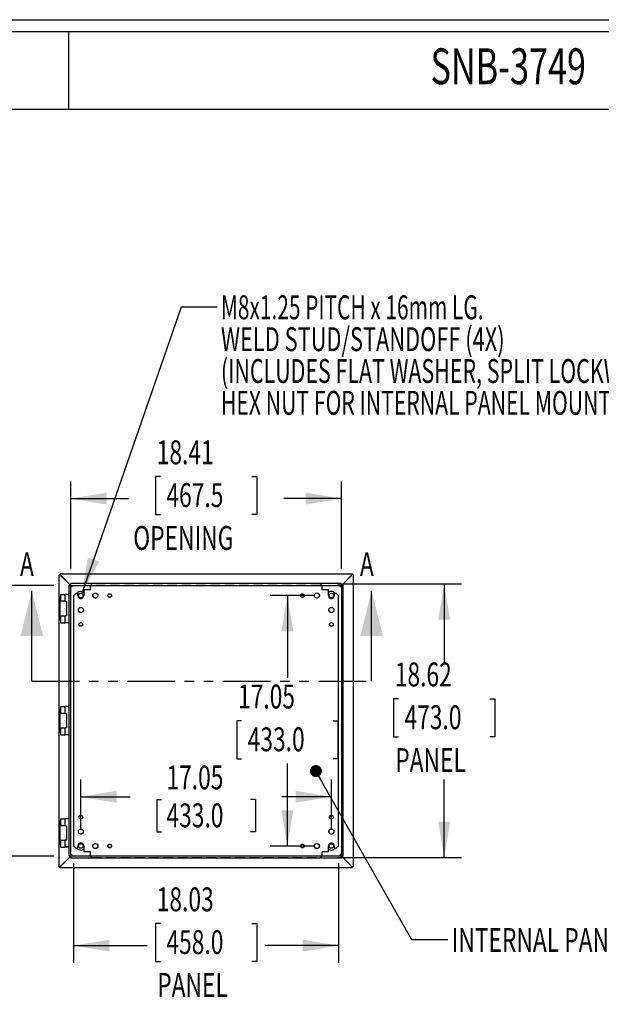
# Model space of a CAD drawing. Extents: x 3 to 218, y 3 to 140.
# Drawn here: x 116 to 156, y 73 to 140 of the extents above; entities that cross this region are included whole.
import ezdxf
from ezdxf.enums import TextEntityAlignment as Align

# ---------------------------------------------------------------- set-up
doc = ezdxf.new("R2010")
doc.units = 0
doc.header["$LTSCALE"] = 13
doc.linetypes.add('HIDDEN', pattern=[0.075, 0.05, -0.025])
doc.linetypes.add('PHANTOM', pattern=[0.5, 0.25, -0.05, 0.05, -0.05, 0.05, -0.05])
doc.layers.get('0').update_dxf_attribs({"linetype": 'CONTINUOUS'})
doc.dimstyles.new('SLDDIMSTYLE0', dxfattribs={"dimtxt": 1.625, "dimasz": 2.4375, "dimexe": 0, "dimexo": 0.0625, "dimgap": 0.40625, "dimtad": 0, "dimtih": 1, "dimtoh": 1, "dimrnd": 1e-09, "dimzin": 12, "dimsah": 1, "dimcen": 0.09, "dimazin": 3, "dimtfac": 1, "dimtofl": 0, "dimtmove": 0, "dimatfit": 3})

# ---------------------------------------------------------------- blocks, each defined once
blk = doc.blocks.new('*D15')
at = {"color": 7, "linetype": 'CONTINUOUS'}
for p, q in [((120.352, 84.917), (120.352, 88.266)), ((137.398, 84.917), (137.398, 88.266)), ((120.352, 87.096), (123.716, 87.096)), ((137.398, 87.096), (134.034, 87.096)), ((125.516, 86.903), (125.516, 84.71)), ((125.516, 86.903), (125.845, 86.903)), ((132.234, 86.903), (131.905, 86.903)), ((132.234, 86.903), (132.234, 84.71)), ((125.516, 84.71), (125.845, 84.71)), ((132.234, 84.71), (131.905, 84.71))]:
    blk.add_line(p, q, dxfattribs=at)
for points in [[(120.352, 87.096), (122.79, 86.69), (122.79, 87.503)], [(137.398, 87.096), (134.96, 87.503), (134.96, 86.69)]]:
    blk.add_solid(points, dxfattribs=at)
at = {"color": 7, "linetype": 'CONTINUOUS', "width": 0.7}
for s, p in [('17.05', (126.175, 87.096)), ('433.0', (126.175, 84.516))]:
    blk.add_text(s, height=1.625, dxfattribs=at).set_placement(p, align=Align.BOTTOM_LEFT)
blk = doc.blocks.new('*D16')
at = {"color": 7, "linetype": 'CONTINUOUS'}
for p, q in [((118.509, 101.473), (110.936, 101.473)), ((112.106, 101.473), (112.106, 96.264)), ((108.994, 93.768), (108.664, 93.768)), ((108.664, 93.768), (108.664, 91.186)), ((115.219, 93.768), (115.549, 93.768)), ((115.549, 93.768), (115.549, 91.186)), ((108.664, 91.186), (108.994, 91.186)), ((115.549, 91.186), (115.219, 91.186)), ((112.106, 83.067), (112.106, 88.275)), ((118.509, 83.067), (110.936, 83.067))]:
    blk.add_line(p, q, dxfattribs=at)
for points in [[(112.106, 101.473), (111.7, 99.035), (112.513, 99.035)], [(112.106, 83.067), (112.513, 85.504), (111.7, 85.504)]]:
    blk.add_solid(points, dxfattribs=at)
at = {"color": 7, "linetype": 'CONTINUOUS', "width": 0.7}
for s, p in [('18.41', (108.746, 94.098, -2.777)), ('467.5', (109.406, 91.186, -2.777)), ('OPENING', (107.149, 88.275, -2.777))]:
    blk.add_text(s, height=1.625, dxfattribs=at).set_placement(p, align=Align.BOTTOM_LEFT)
blk = doc.blocks.new('*D17')
at = {"color": 7, "linetype": 'CONTINUOUS'}
for p, q in [((119.672, 102.636), (119.672, 108.557)), ((125.762, 108.885), (125.433, 108.885)), ((125.433, 108.885), (125.433, 106.303)), ((131.988, 108.885), (132.317, 108.885)), ((132.317, 108.885), (132.317, 106.303)), ((138.078, 102.636), (138.078, 108.557)), ((119.672, 107.387), (123.588, 107.387)), ((138.078, 107.387), (134.162, 107.387)), ((125.433, 106.303), (125.762, 106.303)), ((132.317, 106.303), (131.988, 106.303))]:
    blk.add_line(p, q, dxfattribs=at)
for points in [[(119.672, 107.387), (122.11, 106.981), (122.11, 107.793)], [(138.078, 107.387), (135.641, 107.793), (135.641, 106.981)]]:
    blk.add_solid(points, dxfattribs=at)
at = {"color": 7, "linetype": 'CONTINUOUS', "width": 0.7}
for s, p in [('18.41', (125.515, 109.215, -2.777)), ('467.5', (126.174, 106.303, -2.777)), ('OPENING', (123.917, 103.392, -2.777))]:
    blk.add_text(s, height=1.625, dxfattribs=at).set_placement(p, align=Align.BOTTOM_LEFT)
blk = doc.blocks.new('*D18')
at = {"color": 7, "linetype": 'CONTINUOUS'}
for p, q in [((136.228, 100.792), (133.236, 100.792)), ((134.406, 100.792), (134.406, 95.181)), ((131.294, 92.27), (130.964, 92.27)), ((130.964, 92.27), (130.964, 89.688)), ((137.519, 92.27), (137.848, 92.27)), ((137.848, 92.27), (137.848, 89.688)), ((130.964, 89.688), (131.294, 89.688)), ((134.406, 83.747), (134.406, 89.358)), ((137.848, 89.688), (137.519, 89.688)), ((136.228, 83.747), (133.236, 83.747))]:
    blk.add_line(p, q, dxfattribs=at)
for points in [[(134.406, 100.792), (134, 98.355), (134.812, 98.355)], [(134.406, 83.747), (134.812, 86.185), (134, 86.185)]]:
    blk.add_solid(points, dxfattribs=at)
at = {"color": 7, "linetype": 'CONTINUOUS', "width": 0.7}
for s, p in [('17.05', (131.046, 92.599, -2.777)), ('433.0', (131.705, 89.688, -2.777))]:
    blk.add_text(s, height=1.625, dxfattribs=at).set_placement(p, align=Align.BOTTOM_LEFT)
blk = doc.blocks.new('*D19')
at = {"color": 7, "linetype": 'CONTINUOUS'}
for p, q in [((119.859, 82.591), (119.859, 75.801)), ((137.891, 82.591), (137.891, 75.801)), ((125.762, 78.47), (125.433, 78.47)), ((125.433, 78.47), (125.433, 75.888)), ((131.988, 78.47), (132.317, 78.47)), ((132.317, 78.47), (132.317, 75.888)), ((119.859, 76.971), (124.856, 76.971)), ((137.891, 76.971), (132.894, 76.971)), ((125.433, 75.888), (125.762, 75.888)), ((132.317, 75.888), (131.988, 75.888))]:
    blk.add_line(p, q, dxfattribs=at)
for points in [[(119.859, 76.971), (122.297, 76.565), (122.297, 77.377)], [(137.891, 76.971), (135.453, 77.377), (135.453, 76.565)]]:
    blk.add_solid(points, dxfattribs=at)
at = {"color": 7, "linetype": 'CONTINUOUS', "width": 0.7}
for s, p in [('18.03', (125.515, 78.799, -2.777)), ('458.0', (126.174, 75.888, -2.777)), ('PANEL', (125.548, 72.976, -2.777))]:
    blk.add_text(s, height=1.625, dxfattribs=at).set_placement(p, align=Align.BOTTOM_LEFT)
blk = doc.blocks.new('*D20')
at = {"color": 7, "linetype": 'CONTINUOUS'}
for p, q in [((137.81, 101.58), (146.244, 101.58)), ((145.074, 101.58), (145.074, 96.264)), ((141.961, 93.768), (141.632, 93.768)), ((141.632, 93.768), (141.632, 91.186)), ((148.187, 93.768), (148.516, 93.768)), ((148.516, 93.768), (148.516, 91.186)), ((141.632, 91.186), (141.961, 91.186)), ((148.516, 91.186), (148.187, 91.186)), ((145.074, 82.96), (145.074, 88.275)), ((137.81, 82.96), (146.244, 82.96))]:
    blk.add_line(p, q, dxfattribs=at)
for points in [[(145.074, 101.58), (144.668, 99.142), (145.48, 99.142)], [(145.074, 82.96), (145.48, 85.397), (144.668, 85.397)]]:
    blk.add_solid(points, dxfattribs=at)
at = {"color": 7, "linetype": 'CONTINUOUS', "width": 0.7}
for s, p in [('18.62', (141.714, 94.098, -2.777)), ('473.0', (142.373, 91.186, -2.777)), ('PANEL', (141.747, 88.275, -2.777))]:
    blk.add_text(s, height=1.625, dxfattribs=at).set_placement(p, align=Align.BOTTOM_LEFT)
blk = doc.blocks.new('SW_NOTE_10')
at = {"color": 0, "linetype": 'CONTINUOUS'}
blk.add_lwpolyline([(9.209, 19.467), (6.765, 19.467), (0, 0)], dxfattribs=at)
blk.add_solid([(0, 0), (1.184, 2.169), (0.416, 2.436)], dxfattribs=at)
for s, width, p in [('M8x1.25 PITCH x 16mm LG.', 0.641667, (9.466, 18.144)), ('WELD STUD/STANDOFF (4X)', 0.669565, (9.466, 15.977)), ('(INCLUDES FLAT WASHER, SPLIT LOCKWASHER &', 0.657317, (9.466, 13.811)), ('HEX NUT FOR INTERNAL PANEL MOUNTING)', 0.651389, (9.466, 11.644))]:
    blk.add_text(s, height=1.625, dxfattribs=dict(at, width=width)).set_placement(p, align=Align.BOTTOM_LEFT)
blk = doc.blocks.new('_DOT')
at = {"color": 0, "linetype": 'BYBLOCK'}
blk.add_line((-0.5, 0), (-1, 0), dxfattribs=at)
at = {"color": 0, "linetype": 'BYBLOCK', "const_width": 0.5}
blk.add_lwpolyline([(-0.25, 0, 1), (0.25, 0, 1)], format="xyb", close=True, dxfattribs=at)
blk = doc.blocks.new('SW_NOTE_12')
at = {"color": 0, "linetype": 'CONTINUOUS'}
blk.add_lwpolyline([(8.983, -11.492), (6.539, -11.492), (0, 0)], dxfattribs=at)
at = {"color": 0, "linetype": 'CONTINUOUS', "xscale": 0.8125, "yscale": 0.8125, "rotation": 119.6383349927}
blk.add_blockref('_DOT', (0, 0, -2.265), dxfattribs=at)
at = {"color": 0, "linetype": 'CONTINUOUS', "width": 0.7}
blk.add_text('INTERNAL PANEL', height=1.625, dxfattribs=at).set_placement((9.239, -12.815), align=Align.BOTTOM_LEFT)

msp = doc.modelspace()

# ---------------------------------------------------------------- linework, layer by layer
at = {"color": 7, "linetype": 'CONTINUOUS'}
for p, q in [((3.266, 139.972), (217.766, 139.972)), ((4.072, 139.166), (216.96, 139.166)), ((119.538, 133.888), (119.538, 139.166)), ((4.072, 133.888), (216.96, 133.888)), ((118.876, 102.2), (118.938, 102.2)), ((118.876, 82.34), (118.876, 102.2)), ((118.945, 102.269), (118.945, 102.207)), ((118.945, 102.269), (138.805, 102.269)), ((118.949, 102.189), (118.963, 102.189)), ((119.595, 101.543), (118.953, 102.185)), ((118.96, 102.192), (119.602, 101.55)), ((119.007, 102.145), (119.007, 102.131)), ((138.148, 101.55), (138.79, 102.192)), ((138.797, 102.185), (138.155, 101.543)), ((138.743, 102.131), (138.743, 102.145)), ((138.787, 102.189), (138.801, 102.189)), ((138.805, 102.269), (138.805, 102.207)), ((138.874, 102.2), (138.812, 102.2)), ((138.874, 102.2), (138.874, 82.34)), ((119.462, 101.676), (119.469, 101.683)), ((119.544, 101.466), (119.544, 83.074)), ((119.544, 101.466), (119.672, 101.466)), ((119.672, 83.074), (119.672, 101.466)), ((138.071, 101.601), (119.679, 101.601)), ((119.679, 101.473), (119.679, 101.601)), ((119.679, 101.473), (138.071, 101.473)), ((120.985, 101.17), (120.549, 101.17)), ((120.549, 101.17), (120.549, 100.792)), ((121.003, 101.473), (120.985, 101.455)), ((120.985, 101.455), (120.985, 101.17)), ((136.765, 101.455), (136.747, 101.473)), ((136.765, 101.17), (136.765, 101.455)), ((137.201, 101.17), (136.765, 101.17)), ((137.201, 100.792), (137.201, 101.17)), ((138.071, 101.601), (138.071, 101.473)), ((138.078, 101.466), (138.078, 83.074)), ((138.078, 101.466), (138.206, 101.466)), ((138.206, 83.074), (138.206, 101.466)), ((138.282, 101.683), (138.289, 101.676)), ((117.011, 94.969), (117.011, 101.111)), ((118.974, 100.694), (118.953, 100.673)), ((118.953, 99.136), (118.953, 100.673)), ((118.974, 100.869), (118.974, 100.397)), ((118.974, 100.869), (119.285, 100.869)), ((119.285, 100.397), (119.285, 100.869)), ((119.441, 100.869), (119.285, 100.869)), ((119.544, 100.869), (119.441, 100.869)), ((120.016, 100.935), (119.859, 100.779)), ((119.859, 100.779), (119.859, 83.761)), ((120.155, 100.935), (120.016, 100.935)), ((120.155, 100.792), (120.155, 100.935)), ((137.595, 100.935), (137.595, 100.792)), ((137.734, 100.935), (137.595, 100.935)), ((137.891, 100.779), (137.734, 100.935)), ((137.891, 83.761), (137.891, 100.779)), ((140.139, 94.969), (140.139, 101.111)), ((119.285, 100.397), (118.974, 100.397)), ((119.285, 100.397), (119.373, 100.397)), ((119.373, 100.397), (119.373, 99.413)), ((118.974, 99.413), (118.974, 98.94)), ((118.974, 99.413), (119.285, 99.413)), ((119.285, 98.94), (119.285, 99.413)), ((119.373, 99.413), (119.285, 99.413)), ((118.953, 99.136), (118.974, 99.115)), ((118.974, 98.94), (119.285, 98.94)), ((119.441, 98.94), (119.285, 98.94)), ((119.544, 98.94), (119.441, 98.94)), ((118.974, 93.234), (118.974, 92.762)), ((118.974, 93.234), (119.285, 93.234)), ((119.285, 92.762), (119.285, 93.234)), ((119.441, 93.234), (119.285, 93.234)), ((119.544, 93.234), (119.441, 93.234)), ((118.974, 93.059), (118.953, 93.038)), ((118.953, 91.501), (118.953, 93.038)), ((119.285, 92.762), (118.974, 92.762)), ((119.285, 92.762), (119.373, 92.762)), ((119.373, 92.762), (119.373, 91.778)), ((118.953, 91.501), (118.974, 91.48)), ((118.974, 91.778), (118.974, 91.305)), ((118.974, 91.778), (119.285, 91.778)), ((118.974, 91.305), (119.285, 91.305)), ((119.285, 91.305), (119.285, 91.778)), ((119.373, 91.778), (119.285, 91.778)), ((119.441, 91.305), (119.285, 91.305)), ((119.544, 91.305), (119.441, 91.305)), ((118.974, 85.424), (118.953, 85.403)), ((118.953, 83.866), (118.953, 85.403)), ((118.974, 85.599), (118.974, 85.127)), ((118.974, 85.599), (119.285, 85.599)), ((119.285, 85.127), (118.974, 85.127)), ((119.285, 85.127), (119.285, 85.599)), ((119.441, 85.599), (119.285, 85.599)), ((119.285, 85.127), (119.373, 85.127)), ((119.373, 85.127), (119.373, 84.143)), ((119.544, 85.599), (119.441, 85.599)), ((118.953, 83.866), (118.974, 83.845)), ((118.974, 84.143), (118.974, 83.67)), ((118.974, 84.143), (119.285, 84.143)), ((119.285, 83.67), (119.285, 84.143)), ((119.373, 84.143), (119.285, 84.143)), ((119.859, 83.761), (120.016, 83.604)), ((120.155, 83.604), (120.155, 83.747)), ((120.549, 83.747), (120.549, 83.37)), ((137.201, 83.37), (137.201, 83.747)), ((137.595, 83.747), (137.595, 83.604)), ((137.734, 83.604), (137.891, 83.761)), ((118.974, 83.67), (119.285, 83.67)), ((119.441, 83.67), (119.285, 83.67)), ((119.544, 83.67), (119.441, 83.67)), ((120.016, 83.604), (120.155, 83.604)), ((120.549, 83.37), (120.985, 83.37)), ((120.985, 83.37), (120.985, 83.085)), ((120.985, 83.085), (121.003, 83.067)), ((136.747, 83.067), (136.765, 83.085)), ((136.765, 83.37), (137.201, 83.37)), ((136.765, 83.085), (136.765, 83.37)), ((137.595, 83.604), (137.734, 83.604)), ((118.953, 82.355), (119.595, 82.997)), ((119.602, 82.99), (118.96, 82.348)), ((119.007, 82.409), (119.007, 82.395)), ((119.469, 82.856), (119.462, 82.863)), ((119.672, 83.074), (119.544, 83.074)), ((119.595, 82.997), (119.672, 83.074)), ((138.071, 83.067), (119.679, 83.067)), ((119.679, 82.939), (119.679, 83.067)), ((119.679, 82.939), (138.071, 82.939)), ((138.071, 83.067), (138.071, 82.939)), ((138.206, 83.074), (138.078, 83.074)), ((138.79, 82.348), (138.148, 82.99)), ((138.155, 82.997), (138.797, 82.355)), ((138.289, 82.863), (138.282, 82.856)), ((138.743, 82.395), (138.743, 82.409)), ((118.876, 82.34), (118.938, 82.34)), ((118.938, 82.34), (118.945, 82.344)), ((118.945, 82.271), (118.945, 82.333)), ((138.805, 82.271), (118.945, 82.271)), ((118.963, 82.351), (118.949, 82.351)), ((138.801, 82.351), (138.787, 82.351)), ((138.805, 82.271), (138.805, 82.333)), ((138.874, 82.34), (138.812, 82.34))]:
    msp.add_line(p, q, dxfattribs=at)
at = {"color": 7, "linetype": 'HIDDEN'}
for p, q in [((120.985, 101.17), (120.549, 101.17)), ((120.549, 101.17), (120.549, 100.792)), ((121.11, 101.58), (120.985, 101.455)), ((120.985, 101.455), (120.985, 101.17)), ((121.11, 101.58), (121.003, 101.473)), ((136.64, 101.58), (121.11, 101.58)), ((136.747, 101.473), (136.64, 101.58)), ((136.765, 101.455), (136.64, 101.58)), ((136.765, 101.17), (136.765, 101.455)), ((137.201, 101.17), (136.765, 101.17)), ((137.201, 100.792), (137.201, 101.17)), ((120.016, 100.935), (119.859, 100.779)), ((119.859, 100.779), (119.859, 83.761)), ((120.155, 100.935), (120.016, 100.935)), ((120.155, 100.792), (120.155, 100.935)), ((137.595, 100.935), (137.595, 100.792)), ((137.734, 100.935), (137.595, 100.935)), ((137.891, 100.779), (137.734, 100.935)), ((137.891, 83.761), (137.891, 100.779)), ((119.859, 83.761), (120.016, 83.604)), ((120.155, 83.604), (120.155, 83.747)), ((120.549, 83.747), (120.549, 83.37)), ((137.201, 83.37), (137.201, 83.747)), ((137.595, 83.747), (137.595, 83.604)), ((137.734, 83.604), (137.891, 83.761)), ((120.016, 83.604), (120.155, 83.604)), ((120.549, 83.37), (120.985, 83.37)), ((120.985, 83.37), (120.985, 83.085)), ((120.985, 83.085), (121.11, 82.96)), ((136.64, 82.96), (136.765, 83.085)), ((136.765, 83.37), (137.201, 83.37)), ((136.765, 83.085), (136.765, 83.37)), ((137.595, 83.604), (137.734, 83.604)), ((121.003, 83.067), (121.11, 82.96)), ((121.11, 82.96), (136.64, 82.96)), ((136.64, 82.96), (136.747, 83.067))]:
    msp.add_line(p, q, dxfattribs=at)
at = {"color": 7, "linetype": 'PHANTOM'}
msp.add_line((117.011, 94.969), (140.139, 94.969), dxfattribs=at)
at = {"color": 7, "linetype": 'CONTINUOUS'}
for points in [[(118.953, 102.185), (118.938, 102.188), (118.924, 102.19), (118.91, 102.193), (118.899, 102.195), (118.889, 102.197), (118.882, 102.198), (118.878, 102.199), (118.876, 102.2)], [(118.953, 102.185), (118.95, 102.188), (118.947, 102.19), (118.945, 102.193), (118.943, 102.195), (118.941, 102.197), (118.939, 102.198), (118.938, 102.199), (118.938, 102.2)], [(118.945, 102.196), (118.945, 102.196), (118.943, 102.197), (118.941, 102.198), (118.939, 102.199), (118.938, 102.199), (118.938, 102.2)], [(118.945, 102.269), (118.945, 102.267), (118.946, 102.264), (118.947, 102.258), (118.949, 102.251), (118.951, 102.241), (118.953, 102.23), (118.955, 102.218), (118.958, 102.205), (118.96, 102.192)], [(118.945, 102.207), (118.945, 102.206), (118.946, 102.206), (118.947, 102.205), (118.949, 102.203), (118.951, 102.201), (118.953, 102.199), (118.955, 102.197), (118.958, 102.194), (118.96, 102.192)], [(118.945, 102.207), (118.945, 102.206), (118.946, 102.206), (118.946, 102.205), (118.946, 102.205)], [(138.79, 102.192), (138.793, 102.205), (138.795, 102.218), (138.798, 102.23), (138.8, 102.241), (138.802, 102.251), (138.803, 102.258), (138.804, 102.264), (138.805, 102.267), (138.805, 102.269)], [(138.79, 102.192), (138.793, 102.194), (138.795, 102.197), (138.798, 102.199), (138.8, 102.201), (138.802, 102.203), (138.803, 102.205), (138.804, 102.206), (138.805, 102.206), (138.805, 102.207)], [(138.874, 102.2), (138.873, 102.199), (138.87, 102.199), (138.864, 102.198), (138.856, 102.196), (138.847, 102.194), (138.836, 102.192), (138.823, 102.19), (138.811, 102.187), (138.797, 102.185)], [(138.812, 102.2), (138.812, 102.199), (138.811, 102.199), (138.81, 102.198), (138.809, 102.196), (138.807, 102.194), (138.805, 102.192), (138.802, 102.19), (138.8, 102.187), (138.797, 102.185)], [(138.804, 102.205), (138.804, 102.205), (138.805, 102.206), (138.805, 102.206), (138.805, 102.207)], [(119.61, 101.466), (119.61, 101.467), (119.609, 101.47), (119.608, 101.476), (119.607, 101.484), (119.605, 101.493), (119.603, 101.504), (119.6, 101.516), (119.598, 101.529), (119.595, 101.543)], [(119.672, 101.466), (119.671, 101.467), (119.668, 101.47), (119.662, 101.476), (119.654, 101.484), (119.645, 101.493), (119.634, 101.504), (119.621, 101.516), (119.609, 101.529), (119.595, 101.543)], [(119.602, 101.55), (119.617, 101.535), (119.632, 101.52), (119.645, 101.507), (119.657, 101.495), (119.666, 101.486), (119.673, 101.479), (119.678, 101.474), (119.679, 101.473)], [(119.602, 101.55), (119.617, 101.547), (119.632, 101.544), (119.645, 101.541), (119.657, 101.539), (119.666, 101.537), (119.673, 101.536), (119.678, 101.535), (119.679, 101.535)], [(138.071, 101.535), (138.073, 101.535), (138.077, 101.536), (138.084, 101.537), (138.094, 101.539), (138.105, 101.541), (138.119, 101.544), (138.133, 101.547), (138.148, 101.55)], [(138.071, 101.473), (138.073, 101.474), (138.077, 101.479), (138.084, 101.486), (138.094, 101.495), (138.105, 101.507), (138.119, 101.52), (138.133, 101.535), (138.148, 101.55)], [(138.155, 101.543), (138.14, 101.528), (138.126, 101.513), (138.112, 101.5), (138.101, 101.488), (138.091, 101.479), (138.084, 101.471), (138.08, 101.467), (138.078, 101.466)], [(138.155, 101.543), (138.152, 101.528), (138.149, 101.513), (138.147, 101.5), (138.145, 101.488), (138.143, 101.479), (138.141, 101.471), (138.14, 101.467), (138.14, 101.466)], [(119.595, 82.997), (119.598, 83.012), (119.601, 83.026), (119.603, 83.04), (119.606, 83.051), (119.608, 83.061), (119.609, 83.068), (119.61, 83.072), (119.61, 83.074)], [(119.679, 83.067), (119.678, 83.065), (119.675, 83.062), (119.669, 83.056), (119.661, 83.049), (119.652, 83.039), (119.641, 83.028), (119.629, 83.016), (119.616, 83.003), (119.602, 82.99)], [(119.679, 83.005), (119.678, 83.004), (119.675, 83.004), (119.669, 83.003), (119.661, 83.001), (119.652, 82.999), (119.641, 82.997), (119.629, 82.995), (119.616, 82.992), (119.602, 82.99)], [(138.148, 82.99), (138.133, 83.005), (138.119, 83.019), (138.105, 83.032), (138.094, 83.044), (138.084, 83.054), (138.077, 83.061), (138.073, 83.065), (138.071, 83.067)], [(138.148, 82.99), (138.133, 82.993), (138.119, 82.995), (138.105, 82.998), (138.094, 83), (138.084, 83.002), (138.077, 83.004), (138.073, 83.004), (138.071, 83.005)], [(138.078, 83.074), (138.08, 83.072), (138.084, 83.068), (138.091, 83.061), (138.101, 83.051), (138.112, 83.04), (138.126, 83.026), (138.14, 83.012), (138.155, 82.997)], [(138.14, 83.074), (138.14, 83.072), (138.141, 83.068), (138.143, 83.061), (138.145, 83.051), (138.147, 83.04), (138.149, 83.026), (138.152, 83.012), (138.155, 82.997)], [(118.876, 82.34), (118.878, 82.34), (118.882, 82.341), (118.889, 82.342), (118.899, 82.344), (118.91, 82.346), (118.924, 82.349), (118.938, 82.352), (118.953, 82.355)], [(118.938, 82.34), (118.938, 82.34), (118.939, 82.341), (118.941, 82.342), (118.943, 82.344), (118.945, 82.346), (118.947, 82.349), (118.95, 82.352), (118.953, 82.355)], [(118.96, 82.348), (118.957, 82.333), (118.954, 82.318), (118.952, 82.305), (118.95, 82.293), (118.948, 82.284), (118.946, 82.277), (118.946, 82.272), (118.945, 82.271)], [(118.96, 82.348), (118.957, 82.345), (118.954, 82.342), (118.952, 82.339), (118.95, 82.337), (118.948, 82.335), (118.946, 82.334), (118.946, 82.333), (118.945, 82.333)], [(118.946, 82.335), (118.946, 82.335), (118.946, 82.334), (118.945, 82.333), (118.945, 82.333)], [(138.805, 82.271), (138.805, 82.272), (138.804, 82.277), (138.803, 82.284), (138.801, 82.293), (138.798, 82.305), (138.796, 82.318), (138.793, 82.333), (138.79, 82.348)], [(138.805, 82.333), (138.805, 82.333), (138.804, 82.334), (138.803, 82.335), (138.801, 82.337), (138.798, 82.339), (138.796, 82.342), (138.793, 82.345), (138.79, 82.348)], [(138.797, 82.355), (138.811, 82.352), (138.823, 82.35), (138.836, 82.347), (138.847, 82.345), (138.856, 82.343), (138.864, 82.342), (138.87, 82.341), (138.873, 82.34), (138.874, 82.34)], [(138.797, 82.355), (138.8, 82.352), (138.802, 82.35), (138.805, 82.347), (138.807, 82.345), (138.809, 82.343), (138.81, 82.342), (138.811, 82.341), (138.812, 82.34), (138.812, 82.34)], [(138.805, 82.333), (138.805, 82.333), (138.804, 82.334), (138.804, 82.335)], [(138.805, 82.344), (138.805, 82.343), (138.808, 82.342), (138.81, 82.341), (138.811, 82.34), (138.812, 82.34), (138.812, 82.34)]]:
    msp.add_lwpolyline(points, dxfattribs=at)
for centre, radius in [((120.352, 100.792), 0.157), ((121.337, 100.792), 0.172), ((122.321, 100.792), 0.125), ((135.429, 100.792), 0.125), ((136.414, 100.792), 0.172), ((137.398, 100.792), 0.157), ((120.352, 99.808), 0.172), ((137.398, 99.808), 0.172), ((120.352, 98.824), 0.125), ((137.398, 98.824), 0.125), ((120.352, 85.716), 0.125), ((137.398, 85.716), 0.125), ((120.352, 84.731), 0.172), ((137.398, 84.731), 0.172), ((120.352, 83.747), 0.157), ((121.337, 83.747), 0.172), ((122.321, 83.747), 0.125), ((135.429, 83.747), 0.125), ((136.414, 83.747), 0.172), ((137.398, 83.747), 0.157)]:
    msp.add_circle(centre, radius, dxfattribs=at)
at = {"color": 7, "linetype": 'HIDDEN'}
for centre, radius in [((121.337, 100.792), 0.172), ((122.321, 100.792), 0.125), ((135.429, 100.792), 0.125), ((136.414, 100.792), 0.172), ((120.352, 99.808), 0.172), ((137.398, 99.808), 0.172), ((120.352, 98.824), 0.125), ((137.398, 98.824), 0.125), ((120.352, 85.716), 0.125), ((137.398, 85.716), 0.125), ((120.352, 84.731), 0.172), ((137.398, 84.731), 0.172), ((121.337, 83.747), 0.172), ((122.321, 83.747), 0.125), ((135.429, 83.747), 0.125), ((136.414, 83.747), 0.172)]:
    msp.add_circle(centre, radius, dxfattribs=at)
at = {"color": 7, "linetype": 'CONTINUOUS'}
for centre, radius, start, end in [((119.022, 102.192), 0.077, 168.76666, 180), ((138.728, 102.192), 0.077, 0, 9.6679), ((137.982, 103.761), 1.768, 297.73252, 297.99576), ((119.604, 101.54), 0.197, 290.11568, 339.89872), ((138.146, 101.54), 0.197, 200.10128, 249.7913), ((120.352, 100.792), 0.28, 90, 149.28858), ((120.352, 100.792), 0.197, 180, 0), ((120.352, 100.792), 0.28, 45.28575, 90), ((137.398, 100.792), 0.28, 90, 134.71425), ((137.398, 100.792), 0.197, 180, 0), ((137.398, 100.792), 0.28, 30.71142, 90), ((120.352, 83.747), 0.197, 0, 180), ((137.398, 83.747), 0.197, 0, 180), ((119.604, 82.999), 0.197, 20.11568, 69.88432), ((120.352, 83.747), 0.28, 210.71142, 270), ((120.352, 83.747), 0.28, 270, 314.71425), ((137.398, 83.747), 0.28, 225.28575, 329.28858), ((138.146, 82.999), 0.197, 110.2087, 159.88432), ((119.022, 82.348), 0.077, 180, 189.6679), ((138.728, 82.348), 0.077, 348.76666, 0)]:
    msp.add_arc(centre, radius, start, end, dxfattribs=at)
at = {"color": 7, "linetype": 'HIDDEN'}
for centre, start, end in [((120.352, 100.792), 180, 0), ((137.398, 100.792), 180, 0), ((120.352, 83.747), 0, 180), ((137.398, 83.747), 0, 180)]:
    msp.add_arc(centre, 0.197, start, end, dxfattribs=at)
at = {"color": 7, "linetype": 'CONTINUOUS'}
for points in [[(117.011, 101.111), (116.244, 98.04), (117.779, 98.04)], [(140.139, 101.111), (139.372, 98.04), (140.907, 98.04)]]:
    msp.add_solid(points, dxfattribs=at)

# ---------------------------------------------------------------- block references
for name, p in [('SW_NOTE_10', (120.416, 100.937)), ('SW_NOTE_12', (136.345, 88.847))]:
    msp.add_blockref(name, p, dxfattribs=at)

# ---------------------------------------------------------------- texts
at = {"color": 7, "linetype": 'CONTINUOUS', "width": 0.7}
msp.add_text('SNB-3749', height=2.4375, dxfattribs=at).set_placement((144.148, 134.823), align=Align.BOTTOM_LEFT)
for p in [(116.21, 103.737), (139.338, 103.737)]:
    msp.add_text('A', height=1.625, dxfattribs=at).set_placement(p, align=Align.TOP_LEFT)

# ---------------------------------------------------------------- dimensions: what is measured, and where the dimension line sits
at = {"color": 7, "linetype": 'CONTINUOUS'}
for base, p1, p2, text, picture, middle in [((138.078, 107.387), (119.672, 101.466), (138.078, 101.466), '<>\\POPENING', '*D17', (128.875, 107.387)), ((137.891, 76.971), (119.859, 83.761), (137.891, 83.761), '<>\\PPANEL', '*D19', (128.875, 76.971))]:
    dim = msp.add_linear_dim(base=base, p1=p1, p2=p2, text=text, dimstyle='SLDDIMSTYLE0', dxfattribs=at)
    dim.commit()
    dim.dimension.update_dxf_attribs({"geometry": picture, "text_midpoint": middle, "dimtype": 160})
for base, p1, p2, text, picture, middle in [((112.106, 83.067), (119.679, 101.473), (119.679, 83.067), '<>\\POPENING', '*D16', (112.106, 92.27)), ((145.074, 82.96), (136.64, 101.58), (136.64, 82.96), '<>\\PPANEL', '*D20', (145.074, 92.27))]:
    dim = msp.add_linear_dim(base=base, p1=p1, p2=p2, angle=90, text=text, dimstyle='SLDDIMSTYLE0', dxfattribs=at)
    dim.commit()
    dim.dimension.update_dxf_attribs({"geometry": picture, "text_midpoint": middle, "dimtype": 160})
dim = msp.add_linear_dim(base=(134.4062, 83.747), p1=(137.3978, 100.7924), p2=(137.3978, 83.747), angle=90, dimstyle='SLDDIMSTYLE0', dxfattribs=at)
dim.commit()
dim.dimension.update_dxf_attribs({"geometry": '*D18', "text_midpoint": (134.4062, 92.2697), "dimtype": 160})
dim = msp.add_linear_dim(base=(137.398, 87.096), p1=(120.352, 83.747), p2=(137.398, 83.747), dimstyle='SLDDIMSTYLE0', dxfattribs=at)
dim.commit()
dim.dimension.update_dxf_attribs({"geometry": '*D15', "text_midpoint": (128.875, 87.096), "dimtype": 160})

doc.saveas('drawing.dxf')
